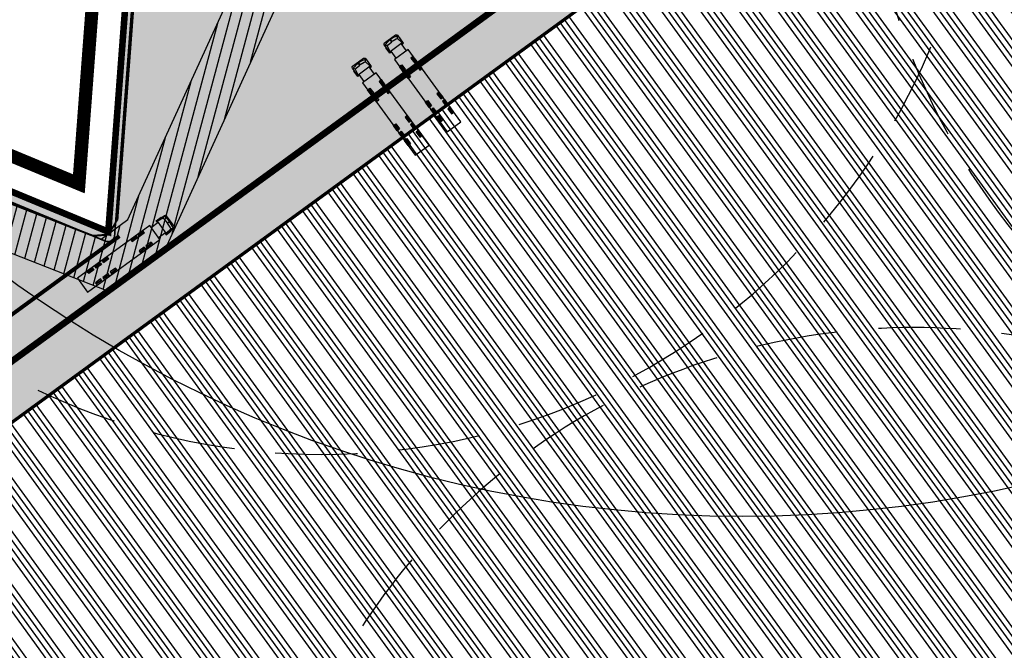
# Model space of a CAD drawing. Units: metres. Extents: x 549375 to 551500, y 6586009 to 6587711.
# Drawn here: x 550239 to 550389, y 6586700 to 6586796 of the extents above; entities that cross this region are included whole.
import ezdxf

# ---------------------------------------------------------------- set-up
doc = ezdxf.new("R2010")
doc.units = ezdxf.units.M
doc.linetypes.add('CENTER2', pattern=[28.575000000000003, 19.05, -3.175, 3.175, -3.175])
doc.linetypes.add('DASHED', pattern=[0.75, 0.5, -0.25])
for name, color, linetype in [('01_pl_ala', 1, 'CENTER2'), ('02_pl_hoonestusala', 7, 'CENTER2'), ('02_pl_krundipiir', 1, 'Continuous'), ('03_pl_servituut_juurdep22s', 202, 'Continuous'), ('03_pl_teed', 7, 'Continuous'), ('04_illu_detail', 7, 'Continuous'), ('04_illu_haljastus_HATCH', 81, 'Continuous'), ('04_illu_hoone', 7, 'Continuous'), ('04_illu_hoovi_HATCH', 254, 'Continuous'), ('05_pl_EL_mp', 6, 'Plan_mpinge')]:
    doc.layers.add(name, color=color, linetype=linetype)
doc.layers.add('04_pl_TTV_hydrandi_R100m', color=7, linetype='DASHED', true_color=0x0052a5)
doc.layers.add('05_pl_SK_vabavoolne', color=3, linetype='Kanal11', lineweight=0)
doc.layers.add('_abi', color=1, linetype='Continuous', plot=False)
doc.layers.add('_abi_hatchborder', color=4, linetype='Continuous', plot=False)
doc.linetypes.add('Kanal11', pattern='A,3.4,-0.4,["K11",Standard,S=0.5,R=0,X=-0.1,Y=-0.25],-1.4', length=5.199999999999999)
doc.linetypes.add('Plan_mpinge', pattern='A,4,-0.5,[8,EVP2.shx,S=1,R=0,X=-0.1,Y=-0.5],-1.4,[9,EVP2.shx,S=1,R=0,X=-0.1,Y=-0.5],-0.8,[6,EVP2.shx,S=1,R=0,X=-0.1,Y=-0.5],-0.9', length=7.6)
pattern_1 = [(45, (0, 0), (0.1683798022700467, 0.6173926083235044), [0.7937500000000001, -0.15875, 0, -0.15875])]

msp = doc.modelspace()

# ---------------------------------------------------------------- hatches: boundary and pattern name
at = {"layer": '03_pl_servituut_juurdep22s'}
h = msp.add_hatch(dxfattribs=at)
h.set_pattern_fill('ANSI31', color=256, scale=0.5, angle=30)
h.set_pattern_definition([(74.99999999999999, (0, 0), (-1.533407249233896, 0.410875234100252), [])])
edge = h.paths.add_edge_path()
edge.add_line((550484.0835980596, 6586866.685263959), (550485.2589257124, 6586859.442221016))
edge.add_line((550485.2589257124, 6586859.442221016), (550366.2683045251, 6586876.663953177))
edge.add_arc((550364.4061925755, 6586863.798008242), 12.99999999936554, 81.76466110773326, 126.0166771804037)
edge.add_line((550356.7619233542, 6586874.313004583), (550318.7355270368, 6586846.668295876))
edge.add_line((550318.7355270368, 6586846.668295876), (550290.63031504, 6586825.353864948))
edge.add_line((550290.63031504, 6586825.353864948), (550261.1241589766, 6586760.84290698))
edge.add_line((550261.1241589766, 6586760.84290698), (550252.5000622912, 6586754.559859482))
edge.add_line((550252.5000622912, 6586754.559859482), (550189.7262830453, 6586779.142573049))
edge.add_line((550189.7262830453, 6586779.142573049), (550174.1034246574, 6586767.738591788))
edge.add_line((550174.1034246574, 6586767.738591788), (550167.028372098, 6586777.431044072))
edge.add_line((550167.028372098, 6586777.431044072), (550183.1824592385, 6586789.222798338))
edge.add_line((550183.1824592385, 6586789.222798338), (550251.4795654172, 6586762.477105808))
edge.add_line((550251.4795654172, 6586762.477105808), (550255.5207976194, 6586765.421327656))
edge.add_line((550255.5207976194, 6586765.421327656), (550284.9971376766, 6586829.867097224))
edge.add_line((550284.9971376766, 6586829.867097224), (550314.5621007978, 6586852.288574222))
edge.add_line((550314.5621007978, 6586852.288574222), (550334.43438571, 6586866.735473771))
edge.add_arc((550322.6739715249, 6586882.912391221), 20.00000000014794, 306.0166771735669, 358.676945592569)
edge.add_line((550342.6686395162, 6586882.450599152), (550343.2020353226, 6586905.545564956))
edge.add_line((550343.2020353226, 6586905.545564956), (550346.5799999998, 6586905.63))
edge.add_line((550346.5799999998, 6586905.63), (550350.200530067, 6586905.399566041))
edge.add_line((550350.200530067, 6586905.399566041), (550349.5615433434, 6586877.732725859))
edge.add_line((550349.5615433434, 6586877.732725859), (550352.6457783891, 6586879.97492569))
edge.add_arc((550364.4061925753, 6586863.798008241), 20.00000000007919, 81.7646611077974, 126.01667717783329, ccw=False)
edge.add_line((550367.2709801903, 6586883.59176968), (550484.0835980596, 6586866.685263959))
at = {"layer": '04_illu_haljastus_HATCH'}
h = msp.add_hatch(dxfattribs=at)
h.set_pattern_fill('ANSI36', color=256, scale=0.1)
h.set_pattern_definition(pattern_1)
edge = h.paths.add_edge_path()
edge.add_line((550340.8373985192, 6586905.486458887), (550286.5699999998, 6586904.13))
edge.add_line((550286.5699999998, 6586904.13), (550262.95, 6586901.51))
edge.add_line((550262.95, 6586901.51), (550252.5529975404, 6586763.587601588))
edge.add_line((550252.5529975404, 6586763.587601588), (550252.5195412153, 6586763.143787562))
edge.add_line((550252.5195412153, 6586763.143787562), (550253.9334900774, 6586765.356693775))
edge.add_line((550253.9334900774, 6586765.356693775), (550259.5019235112, 6586839.227259349))
edge.add_arc((550278.5165293263, 6586838.733219606), 19.02102283196895, 50.24766197173392, 178.5116691112088, ccw=False)
edge.add_arc((550303.2791559269, 6586867.53579804), 18.96793818814985, 228.3760231147398, 306.5014392890836)
edge.add_line((550314.5621007978, 6586852.288574222), (550331.4156075113, 6586864.540860237))
edge.add_arc((550316.7115862635, 6586884.763842787), 25.00354503015601, 306.0206972854785, 358.6729254807972)
edge.add_line((550341.7084247689, 6586884.184766962), (550341.9494584941, 6586894.621042547))
edge.add_arc((550295.2910272201, 6586895.335235235), 46.66389696700198, 359.1230517125562, 372.5645353829257)
h = msp.add_hatch(dxfattribs=at)
h.set_pattern_fill('ANSI36', color=256, scale=0.1)
h.set_pattern_definition(pattern_1)
edge = h.paths.add_edge_path()
edge.add_line((550481.940865793, 6586727.880837402), (550503.0505791827, 6586718.515297699))
edge.add_line((550503.0505791827, 6586718.515297699), (550463.8886187557, 6586689.984024633))
edge.add_line((550463.8886187557, 6586689.984024633), (550442.7789053664, 6586699.349564335))
edge.add_line((550442.7789053664, 6586699.349564335), (550139.6167857094, 6586478.48214286))
edge.add_line((550139.6167857094, 6586478.48214286), (550160.0500000002, 6586464.859999999))
edge.add_line((550160.0500000002, 6586464.859999999), (550462.2020754337, 6586681.193144149))
edge.add_line((550462.2020754337, 6586681.193144149), (550517.76, 6586659.15))
edge.add_line((550517.76, 6586659.15), (550517.28, 6586662.11))
edge.add_line((550517.28, 6586662.11), (550485.182341643, 6586859.914175966))
edge.add_line((550485.182341643, 6586859.914175966), (550484.6693712957, 6586860.127314529))
edge.add_arc((550476.9977110976, 6586841.649711058), 20.00690381488534, 67.45241188232592, 217.8892956476289)
edge.add_line((550461.2082859032, 6586829.362715809), (550491.375153887, 6586787.955741556))
edge.add_arc((550456.6205569586, 6586762.635433652), 43.00000000003203, -53.92495602369053, 36.0750439990843, ccw=False)
h = msp.add_hatch(dxfattribs=at)
h.set_pattern_fill('ANSI36', color=256, scale=0.1)
h.set_pattern_definition(pattern_1)
edge = h.paths.add_edge_path()
edge.add_line((550183.1824592385, 6586789.222798338), (550250.2410573033, 6586762.962115482))
edge.add_line((550250.2410573033, 6586762.962115482), (550252.5195412153, 6586763.143787562))
edge.add_line((550252.5195412153, 6586763.143787562), (550252.5529975404, 6586763.587601588))
edge.add_line((550252.5529975404, 6586763.587601588), (550175.16, 6586795.65))
edge.add_line((550175.16, 6586795.65), (549953.3100000002, 6586634.059999999))
edge.add_line((549953.3100000002, 6586634.059999999), (550068.1600000005, 6586526.119999999))
edge.add_line((550068.1600000005, 6586526.119999999), (550077.8716659221, 6586536.07261985))
edge.add_line((550077.8716659221, 6586536.07261985), (549992.2774041848, 6586616.517065748))
edge.add_line((549992.2774041848, 6586616.517065748), (550005.0261008079, 6586630.081896277))
edge.add_arc((550000.6874398985, 6586635.637777418), 7.049240649696118, 307.9867471805326, 396.6148587986405)
edge.add_line((550006.3456033212, 6586639.842177544), (549996.6795835217, 6586653.08411955))
edge.add_line((549996.6795835217, 6586653.08411955), (550183.1824592385, 6586789.222798338))
at = {"layer": '04_illu_hoone'}
h = msp.add_hatch(dxfattribs=at)
h.set_pattern_fill('ANSI34', color=256, scale=0.25, angle=81)
h.set_pattern_definition([(126, (0, 0), (-3.852943435710688, -2.799327264042903), []), (126, (0.175602771127773, 1.108712262189112), (-3.852943435710688, -2.799327264042903), []), (126, (0.3512055422555461, 2.217424524378223), (-3.852943435710688, -2.799327264042903), []), (126, (0.5268087044694817, 3.326139255788186), (-3.852943435710688, -2.799327264042903), [])])
h.paths.add_polyline_path([(550092.1533142976, 6586556.213143591), (550084.8790964979, 6586550.913544385), (550091.9439283632, 6586541.216372257), (550099.2181461629, 6586546.515971463), (550119.6817885732, 6586518.427622501), (550131.1572715346, 6586526.788034859), (550141.2571301606, 6586512.924991913), (550487.5131382289, 6586765.188275194), (550415.495116456, 6586864.040047849), (550057.7636254253, 6586603.416352209)])
at = {"layer": '04_illu_hoovi_HATCH'}
h = msp.add_hatch(color=256, dxfattribs=at)
h.dxf.hatch_style = 1
edge = h.paths.add_edge_path()
edge.add_line((550428.9246325687, 6586873.675184809), (550491.375153898, 6586787.955741543))
edge.add_arc((550456.6205606012, 6586762.635433082), 42.99999739331779, -53.92495794167132, 36.0750474492541, ccw=False)
edge.add_line((550481.940865793, 6586727.880837402), (550503.0505791827, 6586718.515297699))
edge.add_line((550503.0505791827, 6586718.515297699), (550463.8886187557, 6586689.984024633))
edge.add_line((550463.8886187557, 6586689.984024633), (550442.778905366, 6586699.349564336))
edge.add_line((550442.778905366, 6586699.349564336), (550162.6753471767, 6586495.281355835))
edge.add_arc((550150.8984597859, 6586511.446284644), 20.00000000028214, 236.32350296020462, 306.0750439762158, ccw=False)
edge.add_line((550139.808397589, 6586494.802651613), (550077.8716659221, 6586536.07261985))
edge.add_line((550077.8716659221, 6586536.07261985), (549992.2774041848, 6586616.517065748))
edge.add_line((549992.2774041848, 6586616.517065748), (550005.0261008089, 6586630.081896276))
edge.add_arc((550000.6874398956, 6586635.637777417), 7.049240652060607, 307.9867472051428, 396.6148587906076)
edge.add_line((550006.3456033212, 6586639.842177544), (549996.6795835217, 6586653.08411955))
edge.add_line((549996.6795835217, 6586653.08411955), (550183.1824592385, 6586789.222798338))
edge.add_line((550183.1824592385, 6586789.222798338), (550250.2410573033, 6586762.962115482))
edge.add_line((550250.2410573033, 6586762.962115482), (550252.5195412153, 6586763.143787562))
edge.add_line((550252.5195412153, 6586763.143787562), (550253.9334900774, 6586765.356693775))
edge.add_line((550253.9334900774, 6586765.356693775), (550253.9328580787, 6586765.348309712))
edge.add_line((550253.9328580787, 6586765.348309712), (550259.5854441749, 6586840.335240433))
edge.add_arc((550278.5198479634, 6586838.757812181), 18.99999807142938, 50.20793246010618, 175.2376767590323, ccw=False)
edge.add_arc((550303.2908574911, 6586867.568282756), 18.99999813749033, 228.4147142454642, 308.1641960176666)
edge.add_line((550315.0312830402, 6586852.629663772), (550359.1112750939, 6586884.675259941))
edge.add_arc((550388.5123105582, 6586844.232966316), 50.0000000005407, 36.075043998386775, 126.01667717565121, ccw=False)
edge = h.paths.add_edge_path(flags=16)
edge.add_arc((550278.5198496466, 6586838.757808093), 11.00000000530798, 0, 360)
h.paths.add_polyline_path([(550092.1533142976, 6586556.213143591), (550084.8790964979, 6586550.913544385), (550091.9439283632, 6586541.216372257), (550099.2181461629, 6586546.515971463), (550119.6817885732, 6586518.427622501), (550131.1572715346, 6586526.788034859), (550141.2571301606, 6586512.924991913), (550487.5131382289, 6586765.188275194), (550415.495116456, 6586864.040047849), (550057.7636254253, 6586603.416352209)], flags=16)
h.paths.add_polyline_path([(550195.2457096996, 6586776.981121466), (550012.3565051478, 6586643.480259473), (550013.2408867177, 6586642.268702938), (550196.1300912688, 6586775.769564931)], flags=16)

# ---------------------------------------------------------------- linework, layer by layer
at = {"layer": '01_pl_ala', "const_width": 2}
msp.add_lwpolyline([(550484.016158181, 6586922.63374449), (550482.1788158452, 6586909.640710228), (550522.2154427598, 6586662.910877498), (550524.1059041274, 6586651.253032425), (550462.894299017, 6586675.539329034), (550160.1513837535, 6586458.783158704), (550065.039586688, 6586522.191023415), (549945.4888132447, 6586634.548972787), (550174.4829445084, 6586801.342579599), (550248.0862846648, 6586770.850161789), (550260.1829227066, 6586931.319233326), (550284.7043076111, 6586933.296119425), (550309.3975178043, 6586934.690822917), (550334.1137889773, 6586935.213709905), (550358.1112906936, 6586934.659469344), (550380.3038977908, 6586933.138490103), (550403.8720475783, 6586931.609523053), (550430.2826067093, 6586929.334309435), (550453.3789407677, 6586927.045356303), (550484.016158181, 6586922.63374449)], close=True, dxfattribs=at)
at = {"layer": '02_pl_hoonestusala', "ltscale": 0.25, "transparency": 33554687, "const_width": 1}
msp.add_lwpolyline([(550087.8363362574, 6586562.337165794), (550073.4721731707, 6586551.872218306), (550083.1756299407, 6586542.752574217), (550141.5553716765, 6586503.852715889), (550492.0288257315, 6586759.188600791), (550411.1781384158, 6586870.164070052), (550053.4466473851, 6586609.540374412), (550087.8363362574, 6586562.337165794)], close=True, dxfattribs=at)
at = {"layer": '02_pl_krundipiir', "const_width": 1}
msp.add_lwpolyline([(550252.5529975404, 6586763.587601588), (550262.95, 6586901.51), (550286.5699999998, 6586904.13), (550346.5799999998, 6586905.63), (550418.54, 6586901.05), (550479.8199999998, 6586892.96), (550517.28, 6586662.11), (550517.76, 6586659.15), (550462.2020754337, 6586681.193144149), (550160.0500000002, 6586464.859999999), (550068.1600000005, 6586526.119999999), (549953.3100000002, 6586634.059999999), (550175.16, 6586795.65), (550252.5529975404, 6586763.587601588)], close=True, dxfattribs=at)
at = {"layer": '03_pl_teed', "const_width": 0.3}
msp.add_lwpolyline([(550428.9246325687, 6586873.675184809), (550491.375153898, 6586787.955741543, -0.4142135899316102), (550481.940865793, 6586727.880837402), (550503.0505791827, 6586718.515297699), (550463.8886187557, 6586689.984024633), (550442.778905366, 6586699.349564336), (550162.6753471767, 6586495.281355835, -0.3141073141818946), (550139.808397589, 6586494.802651613), (550077.8716659221, 6586536.07261985), (549992.2774041848, 6586616.517065748), (550005.0261008089, 6586630.081896276, 0.4072177982801472), (550006.3456033212, 6586639.842177544), (549996.6795835217, 6586653.08411955), (550183.1824592385, 6586789.222798338), (550250.2410573033, 6586762.962115482), (550252.5195412153, 6586763.143787562), (550253.9334900774, 6586765.356693775), (550253.9328580787, 6586765.348309712), (550259.5854441749, 6586840.335240433, -0.6069924839098405), (550290.6799099302, 6586853.356881318, 0.3627328274755396), (550315.0312830402, 6586852.629663772), (550359.1112750939, 6586884.675259941, -0.4139152255046216)], format="xyb", close=True, dxfattribs=at)
at = {"layer": '04_illu_detail', "transparency": 33554687}
for p, q in [((550295.592980128, 6586792.378901707, -0.6963908122079899), (550295.3567424468, 6586792.703161011, -0.6963908122079899)), ((550295.6506707221, 6586792.420931934, -0.6963908122079899), (550295.414288893, 6586792.745389095, -0.6963908122079899)), ((550296.2590985023, 6586792.797966234, -0.6963908122079899), (550295.6506707221, 6586792.420931934, -0.6963908122079899)), ((550296.4666654961, 6586792.908075292, -0.6963908122079899), (550296.2590985023, 6586792.797966234, -0.6963908122079899)), ((550296.4513002301, 6586792.899924405, -0.7023881414159922), (550296.3961696173, 6586793.256902023, -0.7023881414159922)), ((550296.4666654961, 6586792.908075292, -0.6963908122079899), (550296.5063147333, 6586793.293610778)), ((550296.4666654961, 6586792.908075292, -0.6963908122079899), (550297.1700822733, 6586792.212700805)), ((550294.8791640359, 6586791.751508123, -0.6963908122079899), (550294.5214829345, 6586791.847570349)), ((550294.891632393, 6586791.7636353, -0.7023881414159922), (550294.5757721561, 6586791.922007379, -0.7023881414159922)), ((550294.8791640359, 6586791.751508123, -0.6963908122079899), (550295.0475971368, 6586791.915332273, -0.6963908122079899)), ((550294.8791640359, 6586791.751508123, -0.6963908122079899), (550295.3468997625, 6586790.88442925)), ((550295.0475971368, 6586791.915332273, -0.6963908122079899), (550295.592980128, 6586792.378901707, -0.6963908122079899)), ((550297.8107647749, 6586791.042797359), (550297.0318222584, 6586792.111972082)), ((550291.6018215878, 6586789.366858189, -0.7023881414159922), (550291.5466909751, 6586789.723835806, -0.7023881414159922)), ((550291.6171868538, 6586789.375009075, -0.6963908122079899), (550291.6568360911, 6586789.760544562)), ((550296.2641022939, 6586789.915983249), (550295.4851597775, 6586790.985157972)), ((550290.0296853937, 6586788.218441907, -0.6963908122079899), (550289.6720042923, 6586788.314504133)), ((550290.0421537508, 6586788.230569084, -0.7023881414159922), (550289.7262935138, 6586788.388941162, -0.7023881414159922)), ((550290.0296853937, 6586788.218441907, -0.6963908122079899), (550290.1981184945, 6586788.382266057, -0.6963908122079899)), ((550290.0296853937, 6586788.218441907, -0.6963908122079899), (550290.4974211203, 6586787.351363034)), ((550290.1981184945, 6586788.382266057, -0.6963908122079899), (550290.7435014857, 6586788.84583549, -0.6963908122079899)), ((550290.7435014857, 6586788.84583549, -0.6963908122079899), (550290.5072638044, 6586789.170094794, -0.6963908122079899)), ((550290.8011920799, 6586788.887865718, -0.6963908122079899), (550290.5648102507, 6586789.212322878, -0.6963908122079899)), ((550291.40961986, 6586789.264900018, -0.6963908122079899), (550290.8011920799, 6586788.887865718, -0.6963908122079899)), ((550291.6171868538, 6586789.375009075, -0.6963908122079899), (550291.40961986, 6586789.264900018, -0.6963908122079899)), ((550291.6171868538, 6586789.375009075, -0.6963908122079899), (550292.320603631, 6586788.679634589)), ((550292.9612861326, 6586787.509731142), (550292.1823436162, 6586788.578905866)), ((550291.4146236517, 6586786.382917033), (550290.6356811351, 6586787.452091756)), ((550260.8825879071, 6586765.635318661, -0.69639081220799), (550260.0155090337, 6586765.167582935)), ((550260.8825879071, 6586765.635318661, -0.69639081220799), (550260.9786501325, 6586765.992999763)), ((550260.8825879071, 6586765.635318661, -0.69639081220799), (550261.0464120562, 6586765.46688556, -0.69639081220799)), ((550260.8947150839, 6586765.622850304, -0.7023881414159923), (550261.0530871624, 6586765.938710541, -0.7023881414159923)), ((550259.047063032, 6586764.250380403), (550260.1162377561, 6586765.02932292)), ((550261.0464120562, 6586765.46688556, -0.69639081220799), (550261.5099814903, 6586764.92150257, -0.69639081220799)), ((550261.5099814903, 6586764.92150257, -0.69639081220799), (550261.8342407936, 6586765.15774025, -0.69639081220799)), ((550261.5520117176, 6586764.863811975, -0.69639081220799), (550261.876468878, 6586765.100193804, -0.69639081220799)), ((550261.9290460179, 6586764.255384195, -0.69639081220799), (550261.5520117176, 6586764.863811975, -0.69639081220799)), ((550262.0391550749, 6586764.047817201, -0.69639081220799), (550261.9290460179, 6586764.255384195, -0.69639081220799)), ((550262.0310041886, 6586764.063182468, -0.7023881414159923), (550262.3879818064, 6586764.11831308, -0.7023881414159923)), ((550260.1738771421, 6586762.703717923), (550261.2430518662, 6586763.482660439)), ((550262.0391550749, 6586764.047817201, -0.69639081220799), (550261.3437805885, 6586763.344400425)), ((550262.0391550749, 6586764.047817201, -0.69639081220799), (550262.4246905613, 6586764.008167964))]:
    msp.add_line(p, q, dxfattribs=at)
for points in [[(550295.2071906816, 6586790.906369457), (550294.4551378373, 6586791.938635479, -0.414213562373095), (550294.4990182514, 6586792.218053641), (550296.1605514741, 6586793.428556321, -0.414213562373095), (550296.439969636, 6586793.384675907), (550297.1920224803, 6586792.352409886, -0.414213562373095), (550297.1700822733, 6586792.212700805), (550295.3468997625, 6586790.88442925, -0.414213562373095)], [(550290.3577120393, 6586787.373303241), (550289.605659195, 6586788.405569262, -0.414213562373095), (550289.6495396092, 6586788.684987424), (550291.3110728317, 6586789.895490105, -0.414213562373095), (550291.5904909938, 6586789.851609691), (550292.3425438381, 6586788.819343669, -0.414213562373095), (550292.320603631, 6586788.679634589), (550290.4974211203, 6586787.351363034, -0.414213562373095)], [(550260.0374492408, 6586765.307292016), (550261.0697152619, 6586766.05934486, -0.414213562373095), (550261.349133424, 6586766.015464446), (550262.5596361049, 6586764.353931223, -0.414213562373095), (550262.5157556906, 6586764.074513061), (550261.4834896695, 6586763.322460217, -0.414213562373095), (550261.3437805885, 6586763.344400425), (550260.0155090337, 6586765.167582935, -0.414213562373095)]]:
    msp.add_lwpolyline(points, format="xyb", close=True, dxfattribs=at)
for points in [[(550297.1222874782, 6586792.177880119), (550297.2037027616, 6586792.066129686), (550297.3812003067, 6586792.195444738), (550296.8018733734, 6586792.990627566), (550296.7529952674, 6586792.955017638)], [(550295.3759998716, 6586790.905630006), (550295.457415155, 6586790.793879573), (550295.2799176098, 6586790.664564522), (550294.7005906766, 6586791.459747351), (550294.7681634686, 6586791.50897721)], [(550292.272808836, 6586788.644813902), (550292.3542241192, 6586788.533063469), (550292.5317216644, 6586788.662378521), (550291.9523947311, 6586789.45756135), (550291.903516625, 6586789.421951422)], [(550290.5265212294, 6586787.37256379), (550290.6079365127, 6586787.260813357), (550290.4304389675, 6586787.131498306), (550289.8511120343, 6586787.926681135), (550289.9186848263, 6586787.975910993)], [(550260.0367097895, 6586765.138482826), (550259.9249593571, 6586765.057067542), (550259.7956443056, 6586765.234565088), (550260.5908271347, 6586765.813892021), (550260.6400569933, 6586765.746319229)], [(550261.3089599019, 6586763.392195219), (550261.1972094695, 6586763.310779936), (550261.326524521, 6586763.13328239), (550262.12170735, 6586763.712609324), (550262.086097422, 6586763.76148743)]]:
    msp.add_lwpolyline(points, dxfattribs=at)
for points in [[(550306.0963583085, 6586780.252678822), (550298.0880748829, 6586791.244830411), (550295.9867921859, 6586789.713950196), (550303.9950756116, 6586778.721798606)], [(550299.2601606695, 6586789.263080353), (550298.6808337362, 6586790.058263182), (550298.5033361911, 6586789.92894813), (550299.0826631243, 6586789.133765301)], [(550299.4376582146, 6586789.392395404), (550298.8583312813, 6586790.187578233), (550298.6808337362, 6586790.058263182), (550299.2601606695, 6586789.263080353)], [(550297.3363755178, 6586787.861515189), (550296.7570485845, 6586788.656698017), (550296.9345461297, 6586788.78601307), (550297.5138730629, 6586787.99083024)], [(550297.5138730629, 6586787.99083024), (550296.9345461297, 6586788.78601307), (550297.1120436749, 6586788.915328121), (550297.691370608, 6586788.120145292)], [(550300.0256583499, 6586788.21235998), (550299.4463314166, 6586789.007542809), (550299.2688338715, 6586788.878227757), (550299.8481608046, 6586788.083044928)], [(550300.203155895, 6586788.341675032), (550299.6238289617, 6586789.136857861), (550299.4463314166, 6586789.007542809), (550300.0256583499, 6586788.21235998)], [(550301.2468796662, 6586776.719612605), (550293.2385962405, 6586787.711764195), (550291.1373135437, 6586786.180883979), (550299.1455969693, 6586775.188732389)], [(550294.4106820271, 6586785.730014136), (550293.8313550939, 6586786.525196965), (550293.6538575487, 6586786.395881914), (550294.233184482, 6586785.600699085)], [(550294.5881795724, 6586785.859329187), (550294.0088526391, 6586786.654512017), (550293.8313550939, 6586786.525196965), (550294.4106820271, 6586785.730014136)], [(550298.1018731982, 6586786.810794816), (550297.5225462649, 6586787.605977645), (550297.7000438101, 6586787.735292696), (550298.2793707433, 6586786.940109868)], [(550298.2793707433, 6586786.940109868), (550297.7000438101, 6586787.735292696), (550297.8775413553, 6586787.864607749), (550298.4568682885, 6586787.069424919)], [(550292.4868968754, 6586784.328448973), (550291.9075699422, 6586785.123631801), (550292.0850674874, 6586785.252946853), (550292.6643944206, 6586784.457764024)], [(550292.6643944206, 6586784.457764024), (550292.0850674874, 6586785.252946853), (550292.2625650326, 6586785.382261904), (550292.8418919658, 6586784.587079075)], [(550295.1761797075, 6586784.679293764), (550294.5968527743, 6586785.474476593), (550294.4193552291, 6586785.345161541), (550294.9986821624, 6586784.549978712)], [(550295.3536772527, 6586784.808608815), (550294.7743503195, 6586785.603791644), (550294.5968527743, 6586785.474476593), (550295.1761797075, 6586784.679293764)], [(550293.2523945558, 6586783.277728599), (550292.6730676226, 6586784.072911428), (550292.8505651678, 6586784.20222648), (550293.429892101, 6586783.407043651)], [(550293.429892101, 6586783.407043651), (550292.8505651678, 6586784.20222648), (550293.028062713, 6586784.331541532), (550293.6073896462, 6586783.536358703)], [(550303.2054179453, 6586783.847829201), (550302.626091012, 6586784.643012031), (550302.4485934669, 6586784.513696979), (550303.0279204001, 6586783.71851415)], [(550303.3829154904, 6586783.977144253), (550302.8035885573, 6586784.772327082), (550302.626091012, 6586784.643012031), (550303.2054179453, 6586783.847829201)], [(550304.2072976078, 6586782.845599237), (550303.6279706747, 6586783.640782066), (550303.4504731294, 6586783.511467014), (550304.0298000626, 6586782.716284185)], [(550301.2816327936, 6586782.446264038), (550300.7023058604, 6586783.241446867), (550300.8798034056, 6586783.370761918), (550301.4591303387, 6586782.575579089)], [(550301.4591303387, 6586782.575579089), (550300.8798034056, 6586783.370761918), (550301.0573009507, 6586783.50007697), (550301.636627884, 6586782.70489414)], [(550302.106014911, 6586781.314719021), (550301.5266879777, 6586782.10990185), (550301.7041855229, 6586782.239216901), (550302.2835124561, 6586781.444034073)], [(550302.2835124561, 6586781.444034073), (550301.7041855229, 6586782.239216901), (550301.8816830681, 6586782.368531954), (550302.4610100014, 6586781.573349124)], [(550304.0298000626, 6586782.716284185), (550303.4504731294, 6586783.511467014), (550303.2729755843, 6586783.382151962), (550303.8523025175, 6586782.586969133)], [(550304.85418218, 6586781.584739168), (550304.2748552468, 6586782.379921998), (550304.0973577016, 6586782.250606946), (550304.6766846348, 6586781.455424117)], [(550305.0316797252, 6586781.71405422), (550304.4523527919, 6586782.509237049), (550304.2748552468, 6586782.379921998), (550304.85418218, 6586781.584739168)], [(550298.3559393031, 6586780.314762985), (550297.7766123698, 6586781.109945814), (550297.5991148246, 6586780.980630763), (550298.1784417578, 6586780.185447934)], [(550298.5334368482, 6586780.444078037), (550297.954109915, 6586781.239260865), (550297.7766123698, 6586781.109945814), (550298.3559393031, 6586780.314762985)], [(550302.9303970283, 6586780.183174005), (550302.3510700951, 6586780.978356834), (550302.5285676402, 6586781.107671885), (550303.1078945735, 6586780.312489056)], [(550303.1078945735, 6586780.312489056), (550302.5285676402, 6586781.107671885), (550302.7060651855, 6586781.236986937), (550303.2853921186, 6586780.441804107)], [(550296.4321541513, 6586778.913197821), (550295.8528272181, 6586779.708380651), (550296.0303247633, 6586779.837695702), (550296.6096516965, 6586779.042512873)], [(550296.6096516965, 6586779.042512873), (550296.0303247633, 6586779.837695702), (550296.2078223084, 6586779.967010753), (550296.7871492417, 6586779.171827924)], [(550299.1803214203, 6586779.183217969), (550298.6009944872, 6586779.978400798), (550298.4234969419, 6586779.849085746), (550299.0028238752, 6586779.053902918)], [(550299.3578189656, 6586779.31253302), (550298.7784920323, 6586780.107715849), (550298.6009944872, 6586779.978400798), (550299.1803214203, 6586779.183217969)], [(550297.2565362686, 6586777.781652804), (550296.6772093355, 6586778.576835634), (550296.8547068806, 6586778.706150685), (550297.4340338139, 6586777.910967857)], [(550297.4340338139, 6586777.910967857), (550296.8547068806, 6586778.706150685), (550297.0322044258, 6586778.835465737), (550297.611531359, 6586778.040282908)], [(550298.080918386, 6586776.650107788), (550297.5015914527, 6586777.445290617), (550297.679088998, 6586777.574605669), (550298.2584159311, 6586776.77942284)], [(550298.2584159311, 6586776.77942284), (550297.679088998, 6586777.574605669), (550297.8565865431, 6586777.70392072), (550298.4359134764, 6586776.908737891)], [(550300.0047035377, 6586778.051672952), (550299.4253766044, 6586778.846855781), (550299.2478790593, 6586778.71754073), (550299.8272059925, 6586777.9223579)], [(550300.1822010829, 6586778.180988003), (550299.6028741497, 6586778.976170832), (550299.4253766044, 6586778.846855781), (550300.0047035377, 6586778.051672952)], [(550249.383758605, 6586754.418124389), (550260.3759101948, 6586762.426407815), (550258.8450299794, 6586764.527690511), (550247.8528783895, 6586756.519407086)], [(550255.9418745995, 6586762.412609499), (550256.7370574286, 6586762.991936432), (550256.86637248, 6586762.814438887), (550256.071189651, 6586762.235111954)], [(550256.071189651, 6586762.235111954), (550256.86637248, 6586762.814438887), (550256.9956875317, 6586762.636941342), (550256.2005047026, 6586762.057614408)], [(550256.9925949721, 6586763.17810718), (550257.7877778012, 6586763.757434113), (550257.9170928526, 6586763.579936568), (550257.1219100236, 6586763.000609634)], [(550257.1219100236, 6586763.000609634), (550257.9170928526, 6586763.579936568), (550258.0464079042, 6586763.402439022), (550257.2512250751, 6586762.823112089)], [(550257.3434397634, 6586760.488824348), (550258.1386225926, 6586761.06815128), (550258.009307541, 6586761.245648826), (550257.2141247119, 6586760.666321892)], [(550258.394160136, 6586761.254322028), (550259.189342965, 6586761.833648961), (550259.0600279135, 6586762.011146506), (550258.2648450845, 6586761.431819573)], [(550258.5234751876, 6586761.076824483), (550259.3186580166, 6586761.656151416), (550259.189342965, 6586761.833648961), (550258.394160136, 6586761.254322028)], [(550251.5773438212, 6586759.232849903), (550252.3725266503, 6586759.812176837), (550252.5018417018, 6586759.634679291), (550251.7066588728, 6586759.055352358)], [(550251.7066588728, 6586759.055352358), (550252.5018417018, 6586759.634679291), (550252.6311567533, 6586759.457181746), (550251.8359739243, 6586758.877854814)], [(550257.472754815, 6586760.311326803), (550258.267937644, 6586760.890653736), (550258.1386225926, 6586761.06815128), (550257.3434397634, 6586760.488824348)], [(550249.314253788, 6586757.584085669), (550250.109436617, 6586758.163412603), (550250.2387516686, 6586757.985915057), (550249.4435688396, 6586757.406588124)], [(550250.4457988046, 6586758.408467786), (550251.2409816337, 6586758.98779472), (550251.3702966851, 6586758.810297174), (550250.5751138561, 6586758.230970241)], [(550250.5751138561, 6586758.230970241), (550251.3702966851, 6586758.810297174), (550251.4996117367, 6586758.632799629), (550250.7044289077, 6586758.053472696)], [(550249.4435688396, 6586757.406588124), (550250.2387516686, 6586757.985915057), (550250.3680667201, 6586757.808417512), (550249.572883891, 6586757.229090579)], [(550251.8473639685, 6586756.484682634), (550252.6425467975, 6586757.064009568), (550252.513231746, 6586757.241507113), (550251.718048917, 6586756.66218018)], [(550251.9766790201, 6586756.307185089), (550252.7718618491, 6586756.886512022), (550252.6425467975, 6586757.064009568), (550251.8473639685, 6586756.484682634)], [(550252.9789089852, 6586757.309064752), (550253.7740918142, 6586757.888391686), (550253.6447767627, 6586758.06588923), (550252.8495939337, 6586757.486562298)], [(550253.1082240366, 6586757.131567207), (550253.9034068657, 6586757.71089414), (550253.7740918142, 6586757.888391686), (550252.9789089852, 6586757.309064752)], [(550250.715818952, 6586755.660300517), (550251.511001781, 6586756.239627451), (550251.3816867295, 6586756.417124996), (550250.5865039005, 6586755.837798063)], [(550250.8451340034, 6586755.482802972), (550251.6403168325, 6586756.062129905), (550251.511001781, 6586756.239627451), (550250.715818952, 6586755.660300517)]]:
    msp.add_lwpolyline(points, close=True, dxfattribs=at)
for centre, radius, start, end in [((550297.6744388213, 6586789.605038297), 3.869118869253999, 109.2916830845982, 143.2133813162639), ((550292.8249601789, 6586786.071972081), 3.869118869253999, 109.2916830845982, 143.2133813162639), ((550258.7361180814, 6586762.840043876), 3.869118869254, 19.29168088096031, 53.2133933476558)]:
    msp.add_arc(centre, radius, start, end, dxfattribs=at)
at = {"layer": '04_illu_hoone', "ltscale": 250, "transparency": 33554687, "const_width": 0.5}
msp.add_lwpolyline([(550092.1533142976, 6586556.213143591), (550084.8790964979, 6586550.913544385), (550091.9439283632, 6586541.216372257), (550099.2181461629, 6586546.515971463), (550119.6817885732, 6586518.427622501), (550131.1572715346, 6586526.788034859), (550141.2571301606, 6586512.924991913), (550487.5131382289, 6586765.188275194), (550415.495116456, 6586864.040047849), (550057.7636254253, 6586603.416352209), (550092.1533142976, 6586556.213143591)], close=True, dxfattribs=at)
at = {"layer": '04_pl_TTV_hydrandi_R100m', "linetype": 'DASHED', "ltscale": 25}
for points in [[(550184.9971376766, 6586829.803816194, 0.999967563136645), (550384.9971376766, 6586829.803816194, 1.000633010528548)], [(550367.7684108774, 6586826.389941787, 0.999967563136645), (550567.7684108774, 6586826.389941787, 1.000633010528548)], [(550274.8163377276, 6586648.985751993, 0.999967563136645), (550474.8163377276, 6586648.985751993, 1.000633010528548)]]:
    msp.add_lwpolyline(points, format="xyb", close=True, dxfattribs=at)
at = {"layer": '05_pl_EL_mp', "const_width": 0.25}
msp.add_lwpolyline([(550174.939389528, 6586785.062844771), (550182.8528503939, 6586790.839313916), (550252.1321082568, 6586762.155013334, 0.5105177809092217), (550253.5118246148, 6586763.003780235), (550259.7216602344, 6586845.380929391), (550266.2456485842, 6586856.206949712)], format="xyb", dxfattribs=at)
at = {"layer": '05_pl_SK_vabavoolne', "lineweight": -2, "ltscale": 1.5, "const_width": 0.6}
msp.add_lwpolyline([(550034.1472513058, 6586602.603422877), (550254.2513610143, 6586762.92175999)], dxfattribs=at)
at = {"layer": '_abi'}
for radius in [320, 190]:
    msp.add_circle((550348.7988114492, 6586910.398474419), radius, dxfattribs=at)
at = {"layer": '_abi_hatchborder'}
msp.add_lwpolyline([(550484.0835980596, 6586866.685263959), (550485.2589257124, 6586859.442221016), (550366.2683045251, 6586876.663953177, 0.1955217291230026), (550356.7619233542, 6586874.313004583), (550318.7355270368, 6586846.668295876), (550290.63031504, 6586825.353864948), (550261.1241589766, 6586760.84290698), (550252.5000622912, 6586754.559859482), (550189.7262830453, 6586779.142573049), (550174.1034246574, 6586767.738591788), (550167.028372098, 6586777.431044072), (550183.1824592385, 6586789.222798338), (550251.4795654172, 6586762.477105808), (550255.5207976194, 6586765.421327656), (550284.9971376766, 6586829.867097224), (550314.5621007978, 6586852.288574222), (550334.43438571, 6586866.735473771, 0.2339047394266369), (550342.6686395162, 6586882.450599152), (550343.2020353226, 6586905.545564956), (550346.5799999998, 6586905.63), (550350.200530067, 6586905.399566041), (550349.5615433434, 6586877.732725859), (550352.6457783891, 6586879.97492569, -0.1955217291221156), (550367.2709801903, 6586883.59176968)], format="xyb", close=True, dxfattribs=at)
at = {"layer": '_abi_hatchborder', "color": 2}
for points in [[(550340.8373985192, 6586905.486458887), (550340.8373985192, 6586905.486458887), (550340.8373985192, 6586905.486458887), (550286.5699999998, 6586904.13), (550262.95, 6586901.51), (550252.5529975404, 6586763.587601588), (550252.5195412153, 6586763.143787562), (550253.9334900774, 6586765.356693775), (550259.5019235112, 6586839.227259349, -0.6264722466313645), (550290.6799099302, 6586853.356881318, 0.354734546021356), (550314.5621007978, 6586852.288574222), (550331.4156075113, 6586864.540860237, 0.2338677382442173), (550341.7084247689, 6586884.184766962), (550341.9494584941, 6586894.621042547, 0.05871687619080639)], [(550183.1824592385, 6586789.222798338), (550250.2410573033, 6586762.962115482), (550252.5195412153, 6586763.143787562), (550252.5529975404, 6586763.587601588), (550175.16, 6586795.65), (549953.3100000002, 6586634.059999999), (550068.1600000005, 6586526.119999999), (550077.8716659221, 6586536.07261985), (549992.2774041848, 6586616.517065748), (550005.0261008079, 6586630.081896277, 0.4072177984499702), (550006.3456033212, 6586639.842177544), (549996.6795835217, 6586653.08411955)]]:
    msp.add_lwpolyline(points, format="xyb", close=True, dxfattribs=at)

doc.saveas('drawing.dxf')
